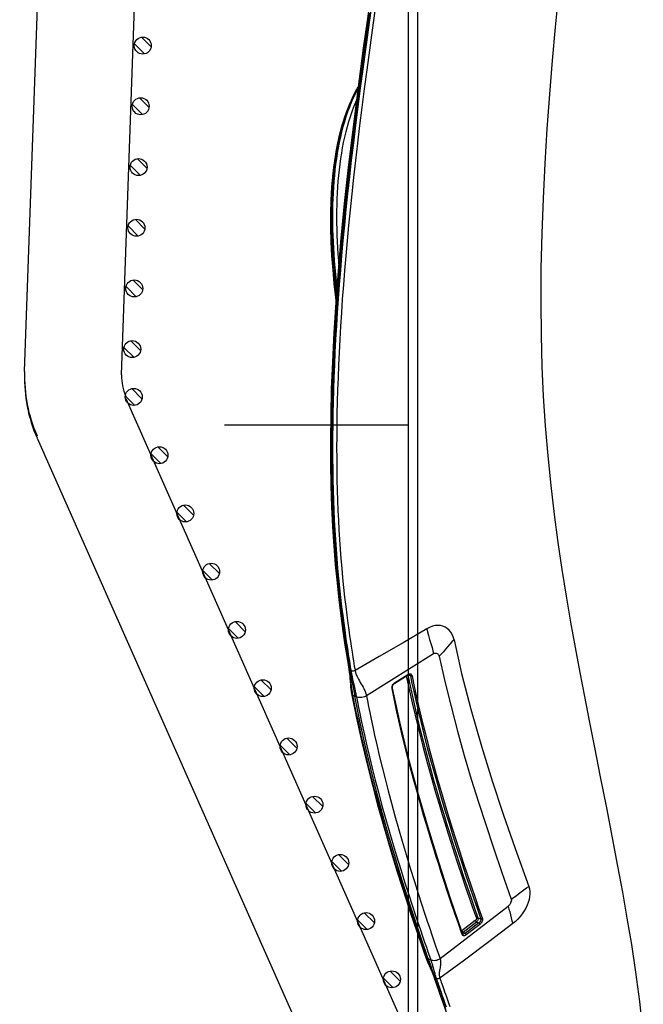
# Model space of a CAD drawing. Units: millimetres. Extents: x 0 to 12859, y -295 to 9081.
# Drawn here: x 2467 to 2570, y 4659 to 4821 of the extents above; entities that cross this region are included whole.
import ezdxf

# ---------------------------------------------------------------- set-up
doc = ezdxf.new("R2010")
doc.units = ezdxf.units.MM
for name, color, linetype in [('0139190_0GR_main_view_BL13', 7, 'Continuous'), ('0139190_0GR_main_view_BL15', 7, 'Continuous'), ('CAMPITURE', 6, 'Continuous'), ('DISEGNO', 2, 'Continuous'), ('Q', 4, 'Continuous')]:
    doc.layers.add(name, color=color, linetype=linetype)
doc.styles.get("Standard").update_dxf_attribs({"font": 'txt.shx'})
doc.dimstyles.new('ISO-25', dxfattribs={"dimtxt": 2.5, "dimasz": 2.5, "dimexe": 1.25, "dimexo": 0.625, "dimtad": 1, "dimtxsty": 'Standard', "dimcen": 2.5, "dimadec": 0, "dimazin": 0, "dimtfac": 1, "dimtmove": 0, "dimatfit": 3, "dimfxl": 1, "dimarcsym": 0})
pattern_1 = [(315, (-252.7758, 977.0217), (-1.122532, -1.122532), [])]

# ---------------------------------------------------------------- blocks, each defined once
blk = doc.blocks.new('CONVOGLIATORE LATO SPALLA')
for p, q in [((188.5, -1.5), (188.5, -858.5)), ((190, -1.5), (190, -858.5))]:
    blk.add_line(p, q)
blk = doc.blocks.new('griglia')
at = {"layer": 'CAMPITURE'}
h = blk.add_hatch(dxfattribs=at)
h.set_pattern_fill('ANSI31', color=256, scale=0.5, style=0)
h.set_pattern_definition([(315, (-282.5665, 1044.2137), (-1.122532, -1.122532), [])])
h.paths.add_polyline_path([(7.93, -99.34), (8.29, -100.21, -0.011573), (8.29, -100.28, -1), (5.49, -100.28, -0.686248)])
h = blk.add_hatch(dxfattribs=at)
h.set_pattern_fill('ANSI31', color=256, scale=0.5, style=0)
h.set_pattern_definition([(315, (-278.3107, 1034.6148), (-1.122532, -1.122532), [])])
h.paths.add_polyline_path([(12.19, -108.94), (12.55, -109.81, -0.011573), (12.55, -109.88, -1), (9.75, -109.88, -0.686248)])
h = blk.add_hatch(dxfattribs=at)
h.set_pattern_fill('ANSI31', color=256, scale=0.5, style=0)
h.set_pattern_definition([(315, (-274.0549, 1025.016), (-1.122532, -1.122532), [])])
h.paths.add_polyline_path([(16.44, -118.53), (16.8, -119.41, -0.011573), (16.81, -119.47, -1), (14.01, -119.47, -0.686248)])
h = blk.add_hatch(dxfattribs=at)
h.set_pattern_fill('ANSI31', color=256, scale=0.5, style=0)
h.set_pattern_definition([(315, (-269.7991, 1015.4171), (-1.122532, -1.122532), [])])
h.paths.add_polyline_path([(20.7, -128.13), (21.06, -129.01, -0.011573), (21.06, -129.07, -1), (18.26, -129.07, -0.686248)])
h = blk.add_hatch(dxfattribs=at)
h.set_pattern_fill('ANSI31', color=256, scale=0.5, style=0)
h.set_pattern_definition([(315, (-265.5433, 1005.8182), (-1.122532, -1.122532), [])])
h.paths.add_polyline_path([(24.96, -137.73), (25.32, -138.61, -0.011573), (25.32, -138.67, -1), (22.52, -138.67, -0.686248)])
h = blk.add_hatch(dxfattribs=at)
h.set_pattern_fill('ANSI31', color=256, scale=0.5, style=0)
h.set_pattern_definition([(315, (-261.2875, 996.2194), (-1.122532, -1.122532), [])])
h.paths.add_polyline_path([(29.21, -147.33), (29.57, -148.21, -0.011573), (29.57, -148.27, -1), (26.77, -148.27, -0.686248)])
h = blk.add_hatch(dxfattribs=at)
h.set_pattern_fill('ANSI31', color=256, scale=0.5, style=0)
h.set_pattern_definition([(315, (-257.0316, 986.6205), (-1.122532, -1.122532), [])])
h.paths.add_polyline_path([(33.47, -156.93), (33.83, -157.81, -0.011573), (33.83, -157.87, -1), (31.03, -157.87, -0.686248)])
h = blk.add_hatch(dxfattribs=at)
h.set_pattern_fill('ANSI31', color=256, scale=0.5, style=0)
h.set_pattern_definition(pattern_1)
h.paths.add_polyline_path([(37.72, -166.53), (38.08, -167.4, -0.011573), (38.08, -167.47, -1), (35.28, -167.47, -0.686248)])
h = blk.add_hatch(dxfattribs=at)
h.set_pattern_fill('ANSI31', color=256, scale=0.5, style=0)
h.set_pattern_definition(pattern_1)
h.paths.add_polyline_path([(37.72, -166.53), (38.08, -167.4, -0.011573), (38.08, -167.47, -1), (35.28, -167.47, -0.686248)])
h = blk.add_hatch(dxfattribs=at)
h.set_pattern_fill('ANSI31', color=256, scale=0.5, style=0)
h.set_pattern_definition([(315, (-248.52, 967.4228), (-1.122532, -1.122532), [])])
h.paths.add_polyline_path([(41.98, -176.13), (42.34, -177, -0.011573), (42.34, -177.07, -1), (39.54, -177.07, -0.686248)])
h = blk.add_hatch(dxfattribs=at)
h.set_pattern_fill('ANSI31', color=256, scale=0.5, style=0)
h.set_pattern_definition([(315, (-244.2642, 957.824), (-1.122532, -1.122532), [])])
h.paths.add_polyline_path([(46.23, -185.73), (46.6, -186.6, -0.011573), (46.6, -186.67, -1), (43.8, -186.67, -0.686248)])
h = blk.add_hatch(dxfattribs=at)
h.set_pattern_fill('ANSI31', color=256, scale=0.5, style=0)
h.set_pattern_definition([(315, (-240.0084, 948.2251), (-1.122532, -1.122532), [])])
h.paths.add_polyline_path([(50.49, -195.33), (50.85, -196.2, -0.011573), (50.85, -196.27, -1), (48.05, -196.27, -0.686248)])
h = blk.add_hatch(dxfattribs=at)
h.set_pattern_fill('ANSI31', color=256, scale=0.5, style=0)
h.set_pattern_definition([(314.99722, (-239.7108, 940.3538), (-1.1225865, -1.1224776), [])])
h.paths.add_polyline_path([(50.73, -203.21), (51.09, -204.09, -0.011573), (51.09, -204.15, -1), (48.29, -204.15, -0.686248)])
h = blk.add_hatch(dxfattribs=at)
h.set_pattern_fill('ANSI31', color=256, scale=0.5, style=0)
h.set_pattern_definition([(314.99722, (-240.0601, 930.3499), (-1.1225865, -1.1224776), [])])
h.paths.add_polyline_path([(50.38, -213.21), (50.74, -214.09, -0.011573), (50.75, -214.15, -1), (47.95, -214.15, -0.686248)])
h = blk.add_hatch(dxfattribs=at)
h.set_pattern_fill('ANSI31', color=256, scale=0.5, style=0)
h.set_pattern_definition([(314.99722, (-240.4095, 920.346), (-1.1225865, -1.1224776), [])])
h.paths.add_polyline_path([(50.03, -223.22), (50.39, -224.09, -0.011573), (50.4, -224.16, -1), (47.6, -224.16, -0.686248)])
h = blk.add_hatch(dxfattribs=at)
h.set_pattern_fill('ANSI31', color=256, scale=0.5, style=0)
h.set_pattern_definition([(314.99722, (-240.7588, 910.3421), (-1.1225865, -1.1224776), [])])
h.paths.add_polyline_path([(49.68, -233.22), (50.04, -234.1, -0.011573), (50.05, -234.16, -1), (47.25, -234.16, -0.686248)])
h = blk.add_hatch(dxfattribs=at)
h.set_pattern_fill('ANSI31', color=256, scale=0.5, style=0)
h.set_pattern_definition([(314.99722, (-241.1081, 900.3382), (-1.1225865, -1.1224776), [])])
h.paths.add_polyline_path([(49.33, -243.23), (49.7, -244.1, -0.011573), (49.7, -244.17, -1), (46.9, -244.17, -0.686248)])
h = blk.add_hatch(dxfattribs=at)
h.set_pattern_fill('ANSI31', color=256, scale=0.5, style=0)
h.set_pattern_definition([(314.99722, (-241.4575, 890.3343), (-1.1225865, -1.1224776), [])])
h.paths.add_polyline_path([(48.99, -253.23), (49.35, -254.11, -0.011573), (49.35, -254.17, -1), (46.55, -254.17, -0.686248)])
at = {"layer": 'DISEGNO'}
for p, q in [((65.38, -189.5), (12.55, -70.34)), ((50.75, -195.99), (4.63, -91.94)), ((51.44, -199.89), (44.42, -400.84)), ((67.43, -200.45), (60.35, -403.23))]:
    blk.add_line(p, q, dxfattribs=at)
for centre in [(6.89, -100.28), (11.15, -109.88), (15.41, -119.47), (19.66, -129.07), (23.92, -138.67), (28.17, -148.27), (32.43, -157.87), (36.68, -167.47), (36.68, -167.47), (40.94, -177.07), (45.2, -186.67), (49.45, -196.27), (49.69, -204.15), (49.35, -214.15), (49, -224.16), (48.65, -234.16), (48.3, -244.17), (47.95, -254.17)]:
    blk.add_circle(centre, 1.4, dxfattribs=at)
for centre, radius in [((43.44, -199.23), 24), ((43.44, -199.61), 24), ((43.44, -199.61), 8)]:
    blk.add_arc(centre, radius, 358, 23.9081, dxfattribs=at)
blk = doc.blocks.new('0139190_0GR_MAIN_VIEW_BL15', base_point=(46.676, 197.982))
at = {"layer": '0139190_0GR_main_view_BL15', "color": 7, "linetype": 'Continuous'}
for p, q in [((33.001, 179.339), (30.345, 177.681)), ((29.648, 178.73), (29.648, 178.73)), ((29.674, 178.699), (29.668, 178.734)), ((29.674, 178.699), (29.699, 178.685)), ((29.733, 178.67), (29.699, 178.685)), ((31.455, 178.193), (31.979, 178.523)), ((31.977, 178.501), (31.979, 178.494)), ((31.979, 178.523), (31.994, 178.532)), ((31.984, 178.492), (31.979, 178.494)), ((32.083, 178.468), (31.984, 178.492)), ((31.988, 178.508), (31.988, 178.508)), ((31.994, 178.532), (32.016, 178.544)), ((32.016, 178.544), (32.03, 178.549)), ((32.039, 178.521), (32.039, 178.521)), ((31.354, 178.003), (31.355, 178.028)), ((31.373, 178.002), (31.373, 178.002)), ((31.44, 178.182), (31.455, 178.193)), ((31.45, 178.169), (31.45, 178.169)), ((29.754, 177.775), (29.754, 177.775)), ((35.944, 169.35), (33.254, 167.281)), ((34.651, 168.791), (34.121, 168.383)), ((34.697, 168.731), (34.167, 168.324)), ((34.787, 168.7), (34.247, 168.285)), ((34.121, 168.383), (34.111, 168.376)), ((34.129, 168.234), (34.119, 168.265)), ((34.149, 168.311), (34.135, 168.304)), ((34.146, 168.274), (34.146, 168.274)), ((34.167, 168.324), (34.149, 168.311)), ((34.155, 168.262), (34.155, 168.262)), ((34.169, 168.323), (34.167, 168.324)), ((34.247, 168.285), (34.169, 168.323)), ((34.833, 168.641), (34.292, 168.226)), ((32.663, 167.4), (32.663, 167.4)), ((32.725, 167.323), (32.694, 167.411)), ((33.017, 166.592), (33.006, 166.621))]:
    blk.add_line(p, q, dxfattribs=at)
at = {"layer": '0139190_0GR_main_view_BL15', "color": 4, "linetype": 'Continuous'}
for p, q in [((29.648, 178.73), (29.653, 178.696)), ((29.653, 178.696), (29.656, 178.678)), ((29.699, 178.685), (29.69, 178.737)), ((31.464, 178.178), (31.988, 178.508)), ((32.033, 178.522), (32.039, 178.521)), ((31.378, 177.98), (31.373, 178.002)), ((31.45, 178.169), (31.464, 178.178)), ((29.754, 177.775), (29.768, 177.702)), ((34.146, 168.274), (34.101, 168.403)), ((33.007, 166.575), (33.022, 166.531)), ((33.022, 166.531), (33.026, 166.52)), ((33.031, 166.583), (33.05, 166.528))]:
    blk.add_line(p, q, dxfattribs=at)
at = {"layer": '0139190_0GR_main_view_BL15', "color": 7, "linetype": 'Continuous'}
for points in [[(41.297, 164.354), (41.159, 165.59), (41.003, 166.749), (40.837, 167.839), (40.663, 168.89), (40.482, 169.92), (40.293, 170.943), (40.08, 172.058), (39.847, 173.25), (39.605, 174.47), (39.373, 175.632), (39.165, 176.685), (38.977, 177.651), (38.796, 178.601), (38.613, 179.586), (38.433, 180.597), (38.259, 181.626), (38.092, 182.674), (37.933, 183.748), (37.786, 184.852), (37.649, 185.997), (37.529, 187.175), (37.429, 188.355), (37.353, 189.529), (37.299, 190.714), (37.265, 191.944), (37.252, 193.23), (37.261, 194.579), (37.292, 195.965), (37.343, 197.357), (37.413, 198.737), (37.498, 200.115), (37.597, 201.476), (37.707, 202.806), (37.828, 204.129), (37.959, 205.463)], [(29.668, 178.734), (29.658, 178.791), (29.641, 178.888), (29.623, 178.996), (29.604, 179.116), (29.581, 179.252), (29.557, 179.405), (29.53, 179.576), (29.501, 179.766), (29.47, 179.979), (29.435, 180.219), (29.397, 180.493), (29.356, 180.805), (29.311, 181.162), (29.265, 181.55), (29.222, 181.944), (29.183, 182.334), (29.146, 182.722), (29.114, 183.106), (29.084, 183.487), (29.058, 183.865), (29.034, 184.248), (29.013, 184.637), (28.995, 185.033), (28.979, 185.435), (28.966, 185.843), (28.956, 186.26), (28.949, 186.683), (28.945, 187.111), (28.943, 187.546), (28.945, 187.992), (28.949, 188.449), (28.957, 188.915), (28.967, 189.386), (28.981, 189.866), (28.998, 190.357), (29.019, 190.856), (29.043, 191.366), (29.07, 191.888), (29.101, 192.42), (29.136, 192.96), (29.174, 193.511), (29.216, 194.076), (29.263, 194.655), (29.313, 195.245), (29.367, 195.847), (29.426, 196.466), (29.49, 197.098), (29.557, 197.743), (29.63, 198.407), (29.707, 199.085), (29.79, 199.781), (29.877, 200.494), (29.968, 201.211), (30.052, 201.86), (30.128, 202.427), (30.196, 202.928), (30.257, 203.373), (30.313, 203.769), (30.363, 204.126), (30.409, 204.444)], [(30.523, 204.795), (30.413, 204.029), (30.303, 203.241), (30.197, 202.468), (30.096, 201.712), (30.001, 200.975), (29.91, 200.257), (29.825, 199.557), (29.745, 198.875), (29.67, 198.208), (29.599, 197.556), (29.533, 196.92), (29.472, 196.298), (29.414, 195.69), (29.361, 195.096), (29.312, 194.515), (29.267, 193.947), (29.226, 193.39), (29.188, 192.844), (29.155, 192.31), (29.124, 191.787), (29.098, 191.273), (29.074, 190.77), (29.055, 190.277), (29.038, 189.792), (29.024, 189.316), (29.014, 188.85), (29.007, 188.392), (29.003, 187.942), (29.001, 187.501), (29.003, 187.067), (29.007, 186.642), (29.014, 186.225), (29.024, 185.814), (29.037, 185.41), (29.053, 185.013), (29.07, 184.623), (29.091, 184.238), (29.115, 183.856), (29.141, 183.477), (29.17, 183.099), (29.202, 182.719), (29.238, 182.337), (29.277, 181.952), (29.318, 181.57), (29.362, 181.2), (29.404, 180.857), (29.444, 180.549), (29.482, 180.277), (29.516, 180.038), (29.547, 179.827), (29.575, 179.637), (29.602, 179.467), (29.626, 179.314), (29.648, 179.177), (29.668, 179.053), (29.687, 178.941), (29.704, 178.841), (29.719, 178.75), (29.733, 178.67)], [(30.681, 204.773), (30.571, 204.007), (30.461, 203.22), (30.355, 202.447), (30.255, 201.692), (30.16, 200.955), (30.07, 200.237), (29.985, 199.538), (29.905, 198.856), (29.83, 198.19), (29.76, 197.539), (29.694, 196.903), (29.633, 196.282), (29.575, 195.675), (29.523, 195.082), (29.474, 194.501), (29.429, 193.934), (29.388, 193.377), (29.351, 192.833), (29.317, 192.299), (29.287, 191.776), (29.26, 191.264), (29.237, 190.762), (29.218, 190.269), (29.201, 189.785), (29.188, 189.31), (29.177, 188.844), (29.17, 188.387), (29.166, 187.939), (29.165, 187.498), (29.166, 187.065), (29.171, 186.641), (29.178, 186.224), (29.188, 185.814), (29.2, 185.411), (29.216, 185.015), (29.234, 184.626), (29.254, 184.242), (29.277, 183.861), (29.304, 183.483), (29.333, 183.105), (29.365, 182.726), (29.4, 182.345), (29.439, 181.961), (29.48, 181.579), (29.523, 181.21), (29.565, 180.868), (29.605, 180.561), (29.642, 180.289), (29.676, 180.051), (29.707, 179.839), (29.735, 179.65), (29.761, 179.48), (29.785, 179.328), (29.807, 179.191), (29.827, 179.067), (29.846, 178.956), (29.863, 178.855), (29.878, 178.765), (29.891, 178.685)], [(32.734, 180.332), (31.798, 179.78), (30.849, 179.23), (29.891, 178.685)], [(33.809, 179.899), (33.778, 180.009), (33.735, 180.112), (33.681, 180.204), (33.616, 180.283), (33.541, 180.349), (33.457, 180.402), (33.365, 180.439), (33.268, 180.46), (33.165, 180.466), (33.059, 180.456), (32.951, 180.43), (32.842, 180.388), (32.734, 180.332)], [(32.734, 180.332), (32.761, 180.209), (32.798, 180.069), (32.844, 179.913), (32.894, 179.751), (32.94, 179.595), (32.976, 179.458), (33.001, 179.339)], [(33.809, 179.899), (33.726, 179.821), (33.643, 179.73), (33.558, 179.628), (33.472, 179.52), (33.387, 179.418), (33.304, 179.33), (33.222, 179.255)], [(33.809, 179.899), (34.11, 178.569), (34.473, 177.155), (34.89, 175.688), (35.316, 174.313), (35.749, 172.999), (36.221, 171.641), (36.765, 170.136)], [(33.222, 179.255), (33.214, 179.279), (33.2, 179.303), (33.18, 179.325), (33.152, 179.344), (33.119, 179.357), (33.085, 179.361), (33.053, 179.359), (33.025, 179.351), (33.001, 179.339)], [(33.222, 179.255), (33.448, 178.245), (33.689, 177.256), (33.945, 176.282), (34.213, 175.323), (34.489, 174.39), (34.771, 173.48), (35.061, 172.584), (35.366, 171.672), (35.701, 170.698), (36.073, 169.643)], [(29.648, 178.73), (29.652, 178.718), (29.661, 178.708), (29.674, 178.699)], [(29.806, 177.71), (29.801, 177.736), (29.796, 177.763), (29.791, 177.793), (29.786, 177.824), (29.781, 177.859), (29.775, 177.898), (29.769, 177.941), (29.763, 177.991), (29.756, 178.046), (29.749, 178.108), (29.741, 178.174), (29.734, 178.239), (29.727, 178.303), (29.721, 178.363), (29.714, 178.419), (29.708, 178.468), (29.702, 178.513), (29.696, 178.554), (29.691, 178.593), (29.685, 178.63), (29.679, 178.665), (29.674, 178.699)], [(29.891, 178.685), (29.871, 178.675), (29.847, 178.667), (29.823, 178.662), (29.798, 178.659), (29.774, 178.66), (29.752, 178.664), (29.733, 178.67)], [(29.733, 178.67), (29.738, 178.638), (29.744, 178.605), (29.751, 178.57), (29.758, 178.532), (29.765, 178.492), (29.774, 178.449), (29.784, 178.4), (29.796, 178.345), (29.809, 178.283), (29.824, 178.215), (29.839, 178.145), (29.855, 178.074), (29.87, 178.007), (29.883, 177.947), (29.893, 177.895), (29.903, 177.85), (29.911, 177.811), (29.917, 177.777), (29.924, 177.745), (29.929, 177.716), (29.935, 177.689), (29.94, 177.663), (29.945, 177.638)], [(29.891, 178.685), (29.897, 178.655), (29.905, 178.625), (29.914, 178.593), (29.925, 178.559), (29.938, 178.523), (29.955, 178.484), (29.974, 178.441), (29.999, 178.391), (30.028, 178.336), (30.062, 178.276), (30.099, 178.212), (30.138, 178.148), (30.174, 178.085), (30.207, 178.027), (30.235, 177.975), (30.259, 177.928), (30.278, 177.886), (30.295, 177.848), (30.308, 177.812), (30.32, 177.778), (30.33, 177.745), (30.338, 177.713), (30.345, 177.681)], [(31.92, 178.465), (32.152, 177.402), (32.372, 176.478), (32.573, 175.684), (32.758, 174.994), (32.926, 174.39), (33.078, 173.859), (33.216, 173.394), (33.338, 172.989), (33.451, 172.622), (33.563, 172.263), (33.684, 171.885), (33.817, 171.47), (33.964, 171.022), (34.116, 170.565), (34.268, 170.117), (34.408, 169.708), (34.545, 169.309), (34.693, 168.884)], [(31.97, 178.496), (31.97, 178.496), (31.979, 178.494)], [(31.979, 178.494), (32.215, 177.41), (32.434, 176.486), (32.636, 175.692), (32.819, 175.003), (32.987, 174.398), (33.14, 173.868), (33.277, 173.403), (33.399, 172.997), (33.512, 172.631), (33.624, 172.272), (33.744, 171.893), (33.877, 171.479), (34.024, 171.031), (34.176, 170.574), (34.327, 170.125), (34.467, 169.716), (34.604, 169.318), (34.752, 168.892)], [(31.994, 178.532), (31.995, 178.522), (31.993, 178.514), (31.989, 178.509), (31.988, 178.508)], [(32.03, 178.549), (32.038, 178.551), (32.06, 178.554), (32.08, 178.551), (32.099, 178.544), (32.115, 178.533), (32.129, 178.517), (32.14, 178.498), (32.147, 178.475)], [(32.039, 178.521), (32.051, 178.516), (32.063, 178.508), (32.072, 178.497), (32.079, 178.484), (32.083, 178.468)], [(32.147, 178.475), (32.137, 178.47), (32.126, 178.466), (32.114, 178.464), (32.103, 178.464), (32.092, 178.465), (32.083, 178.468)], [(32.083, 178.468), (32.145, 178.173), (32.214, 177.855), (32.293, 177.502), (32.384, 177.106), (32.491, 176.659), (32.613, 176.166), (32.751, 175.629), (32.906, 175.05), (33.082, 174.419), (33.274, 173.752), (33.45, 173.161), (33.61, 172.641), (33.779, 172.102), (33.962, 171.535), (34.126, 171.033), (34.278, 170.579), (34.434, 170.116), (34.58, 169.689), (34.721, 169.282), (34.872, 168.851)], [(32.147, 178.475), (32.208, 178.181), (32.277, 177.863), (32.356, 177.51), (32.447, 177.115), (32.554, 176.667), (32.676, 176.174), (32.814, 175.638), (32.968, 175.058), (33.143, 174.428), (33.335, 173.761), (33.511, 173.17), (33.671, 172.65), (33.84, 172.111), (34.022, 171.544), (34.186, 171.042), (34.337, 170.588), (34.494, 170.125), (34.639, 169.698), (34.78, 169.291), (34.93, 168.859)], [(31.357, 177.976), (31.354, 178.001), (31.354, 178.003)], [(31.355, 178.028), (31.36, 178.056), (31.368, 178.083), (31.38, 178.11), (31.396, 178.135), (31.413, 178.157)], [(31.357, 177.976), (31.365, 177.982), (31.37, 177.989), (31.373, 177.996), (31.373, 178.002)], [(31.413, 178.157), (31.433, 178.177), (31.44, 178.182)], [(31.455, 178.193), (31.456, 178.182), (31.454, 178.174), (31.45, 178.169), (31.45, 178.169)], [(29.754, 177.775), (29.756, 177.767), (29.766, 177.746), (29.783, 177.726), (29.806, 177.71)], [(32.694, 167.411), (32.672, 167.475), (32.614, 167.642), (32.55, 167.829), (32.479, 168.036), (32.401, 168.266), (32.315, 168.522), (32.219, 168.808), (32.111, 169.13), (31.991, 169.495), (31.856, 169.91), (31.703, 170.389), (31.537, 170.92), (31.375, 171.448), (31.222, 171.961), (31.076, 172.462), (30.937, 172.954), (30.803, 173.441), (30.675, 173.919), (30.553, 174.388), (30.437, 174.85), (30.327, 175.304), (30.225, 175.738), (30.137, 176.123), (30.062, 176.465), (29.996, 176.77), (29.939, 177.043), (29.889, 177.288), (29.845, 177.509), (29.806, 177.71)], [(29.806, 177.71), (29.845, 177.687), (29.884, 177.665)], [(29.945, 177.638), (29.914, 177.651), (29.884, 177.665)], [(30.345, 177.681), (30.306, 177.659), (30.262, 177.641), (30.215, 177.627), (30.167, 177.617), (30.118, 177.611), (30.07, 177.611), (30.025, 177.615), (29.982, 177.624), (29.945, 177.638)], [(29.945, 177.638), (29.984, 177.438), (30.028, 177.219), (30.078, 176.977), (30.134, 176.708), (30.199, 176.408), (30.273, 176.073), (30.359, 175.697), (30.46, 175.271), (30.571, 174.815), (30.689, 174.346), (30.814, 173.867), (30.945, 173.381), (31.082, 172.886), (31.225, 172.384), (31.374, 171.874), (31.532, 171.349), (31.698, 170.812), (31.864, 170.287), (32.017, 169.81), (32.153, 169.396), (32.273, 169.032), (32.381, 168.711), (32.477, 168.425), (32.564, 168.169), (32.642, 167.94), (32.713, 167.735), (32.777, 167.55), (32.834, 167.384), (32.887, 167.231)], [(30.345, 177.681), (30.384, 177.482), (30.427, 177.264), (30.476, 177.022), (30.532, 176.754), (30.595, 176.454), (30.668, 176.12), (30.753, 175.744), (30.852, 175.319), (30.962, 174.864), (31.079, 174.395), (31.202, 173.917), (31.331, 173.431), (31.466, 172.937), (31.608, 172.436), (31.756, 171.925), (31.912, 171.401), (32.075, 170.864), (32.24, 170.338), (32.391, 169.861), (32.526, 169.447), (32.645, 169.083), (32.751, 168.762), (32.847, 168.476), (32.933, 168.22), (33.011, 167.99), (33.081, 167.785), (33.144, 167.6), (33.201, 167.433), (33.254, 167.281)], [(34.119, 168.265), (33.979, 168.669), (33.841, 169.075), (33.7, 169.492), (33.553, 169.932), (33.421, 170.334), (33.304, 170.695), (33.201, 171.016), (33.108, 171.309), (33.02, 171.589), (32.931, 171.876), (32.835, 172.19), (32.726, 172.551), (32.606, 172.96), (32.477, 173.406), (32.344, 173.879), (32.207, 174.381), (32.063, 174.927), (31.906, 175.543), (31.735, 176.248), (31.552, 177.05), (31.357, 177.976)], [(36.073, 169.643), (36.167, 169.697), (36.264, 169.764), (36.364, 169.842), (36.469, 169.928), (36.572, 170.01), (36.67, 170.079), (36.765, 170.136)], [(36.765, 170.136), (36.791, 170.045), (36.805, 169.945), (36.806, 169.841), (36.796, 169.734), (36.775, 169.623), (36.742, 169.51), (36.698, 169.396), (36.645, 169.283), (36.58, 169.169), (36.506, 169.059), (36.424, 168.953), (36.334, 168.852), (36.236, 168.758), (36.135, 168.674)], [(36.073, 169.643), (36.078, 169.621), (36.078, 169.592), (36.072, 169.558), (36.06, 169.517), (36.04, 169.472), (36.017, 169.432), (35.992, 169.398), (35.967, 169.371), (35.944, 169.35)], [(35.944, 169.35), (35.98, 169.242), (36.011, 169.13), (36.039, 169.013), (36.067, 168.896), (36.099, 168.782), (36.135, 168.674)], [(36.135, 168.674), (35.179, 167.943), (34.216, 167.224), (33.246, 166.518)], [(34.693, 168.884), (34.695, 168.875), (34.695, 168.865), (34.694, 168.854), (34.69, 168.842), (34.685, 168.831), (34.678, 168.819), (34.67, 168.809), (34.661, 168.799), (34.651, 168.791)], [(34.651, 168.791), (34.655, 168.782), (34.66, 168.773), (34.667, 168.763), (34.674, 168.753), (34.682, 168.744), (34.69, 168.737), (34.697, 168.731)], [(34.693, 168.884), (34.704, 168.89), (34.716, 168.895), (34.729, 168.896), (34.741, 168.896), (34.752, 168.892)], [(34.752, 168.892), (34.756, 168.877), (34.758, 168.859), (34.757, 168.84), (34.753, 168.821), (34.746, 168.801), (34.737, 168.781), (34.725, 168.763), (34.712, 168.746), (34.697, 168.731)], [(34.697, 168.731), (34.742, 168.716), (34.787, 168.7)], [(34.752, 168.892), (34.812, 168.871), (34.872, 168.851)], [(34.872, 168.851), (34.874, 168.838), (34.873, 168.822), (34.868, 168.804), (34.86, 168.784), (34.849, 168.764), (34.836, 168.745), (34.82, 168.728), (34.803, 168.713), (34.787, 168.7)], [(34.833, 168.641), (34.829, 168.65), (34.824, 168.659), (34.817, 168.669), (34.81, 168.678), (34.802, 168.687), (34.794, 168.695), (34.787, 168.7)], [(34.93, 168.859), (34.935, 168.84), (34.936, 168.817), (34.932, 168.791), (34.923, 168.763), (34.911, 168.734), (34.894, 168.707), (34.875, 168.681), (34.854, 168.659), (34.833, 168.641)], [(34.93, 168.859), (34.919, 168.852), (34.907, 168.848), (34.895, 168.846), (34.882, 168.847), (34.872, 168.851)], [(34.121, 168.383), (34.125, 168.375), (34.13, 168.365), (34.137, 168.355), (34.144, 168.346), (34.152, 168.337), (34.16, 168.329), (34.167, 168.324)], [(34.129, 168.234), (34.138, 168.242), (34.144, 168.252), (34.147, 168.263), (34.146, 168.273), (34.146, 168.274)], [(34.247, 168.285), (34.23, 168.274), (34.214, 168.266), (34.197, 168.26), (34.182, 168.258), (34.168, 168.258), (34.156, 168.262), (34.155, 168.262)], [(34.292, 168.226), (34.289, 168.234), (34.283, 168.243), (34.277, 168.253), (34.269, 168.263), (34.262, 168.272), (34.254, 168.279), (34.247, 168.285)], [(34.292, 168.226), (34.27, 168.21), (34.247, 168.198), (34.224, 168.191), (34.203, 168.187), (34.183, 168.188), (34.165, 168.193), (34.15, 168.203), (34.138, 168.216), (34.129, 168.234)], [(32.663, 167.4), (32.665, 167.395), (32.679, 167.368), (32.699, 167.343), (32.725, 167.323)], [(32.725, 167.323), (32.757, 167.301), (32.789, 167.28)], [(33.006, 166.621), (32.994, 166.653), (32.981, 166.687), (32.965, 166.725), (32.948, 166.768), (32.927, 166.818), (32.904, 166.874), (32.878, 166.934), (32.853, 166.994), (32.83, 167.049), (32.81, 167.098), (32.793, 167.14), (32.778, 167.177), (32.766, 167.209), (32.755, 167.237), (32.746, 167.262), (32.738, 167.284), (32.731, 167.304), (32.725, 167.323)], [(32.887, 167.231), (32.838, 167.256), (32.789, 167.28)], [(33.254, 167.281), (33.213, 167.253), (33.167, 167.231), (33.119, 167.215), (33.07, 167.205), (33.021, 167.202), (32.973, 167.205), (32.928, 167.215), (32.887, 167.231)], [(32.887, 167.231), (32.894, 167.213), (32.9, 167.194), (32.907, 167.174), (32.914, 167.152), (32.922, 167.129), (32.93, 167.103), (32.94, 167.074), (32.95, 167.04), (32.961, 167.003), (32.973, 166.96), (32.985, 166.914), (32.998, 166.866), (33.01, 166.819), (33.022, 166.774), (33.034, 166.731), (33.045, 166.693), (33.054, 166.659), (33.063, 166.629), (33.071, 166.601), (33.079, 166.575), (33.088, 166.55), (33.096, 166.525), (33.104, 166.501)], [(33.254, 167.281), (33.261, 167.258), (33.267, 167.234), (33.272, 167.209), (33.276, 167.182), (33.278, 167.154), (33.279, 167.124), (33.278, 167.09), (33.276, 167.053), (33.271, 167.012), (33.264, 166.967), (33.256, 166.919), (33.246, 166.87), (33.238, 166.823), (33.231, 166.778), (33.225, 166.737), (33.223, 166.699), (33.222, 166.666), (33.223, 166.638), (33.225, 166.611), (33.228, 166.587), (33.233, 166.563), (33.239, 166.54), (33.246, 166.518)], [(33.007, 166.575), (33.012, 166.562), (33.023, 166.548), (33.038, 166.536)], [(33.038, 166.536), (33.028, 166.563), (33.017, 166.592)], [(33.453, 165.351), (33.403, 165.493), (33.357, 165.624), (33.315, 165.744), (33.276, 165.856), (33.24, 165.958), (33.207, 166.053), (33.176, 166.14), (33.148, 166.22), (33.122, 166.293), (33.098, 166.362), (33.076, 166.425), (33.056, 166.484), (33.038, 166.536)], [(33.038, 166.536), (33.044, 166.532), (33.05, 166.528)], [(33.104, 166.501), (33.077, 166.514), (33.05, 166.528)], [(33.246, 166.518), (33.227, 166.506), (33.207, 166.497), (33.186, 166.492), (33.164, 166.489), (33.142, 166.49), (33.122, 166.494), (33.104, 166.501)], [(33.104, 166.501), (33.122, 166.45), (33.141, 166.395), (33.162, 166.335), (33.184, 166.271), (33.209, 166.202), (33.235, 166.126), (33.264, 166.044), (33.296, 165.955), (33.33, 165.858), (33.366, 165.753), (33.407, 165.639), (33.45, 165.515), (33.498, 165.379)], [(33.246, 166.518), (33.264, 166.466), (33.283, 166.411), (33.304, 166.352), (33.326, 166.288), (33.351, 166.218), (33.377, 166.142), (33.406, 166.06), (33.437, 165.971), (33.471, 165.874), (33.507, 165.769), (33.547, 165.655), (33.591, 165.53), (33.638, 165.394)]]:
    blk.add_lwpolyline(points, dxfattribs=at)
at = {"layer": '0139190_0GR_main_view_BL15', "color": 4, "linetype": 'Continuous'}
for points in [[(30.462, 205.017), (30.219, 203.305), (29.998, 201.662), (29.799, 200.086), (29.622, 198.582), (29.468, 197.15), (29.335, 195.787), (29.222, 194.484), (29.128, 193.234), (29.053, 192.036), (28.995, 190.892), (28.954, 189.806), (28.93, 188.777), (28.919, 187.803), (28.923, 186.88), (28.939, 186.004), (28.966, 185.168), (29.004, 184.367), (29.053, 183.597), (29.112, 182.858), (29.179, 182.151), (29.252, 181.477), (29.33, 180.84), (29.411, 180.239), (29.494, 179.679), (29.575, 179.162), (29.648, 178.73)], [(29.69, 178.737), (29.619, 179.165), (29.538, 179.684), (29.452, 180.265), (29.365, 180.921), (29.277, 181.67), (29.192, 182.506), (29.118, 183.381), (29.06, 184.254), (29.019, 185.106), (28.991, 185.95), (28.974, 186.827), (28.971, 187.785), (28.984, 188.862), (29.014, 190.02), (29.063, 191.188), (29.123, 192.321), (29.194, 193.396), (29.272, 194.417), (29.353, 195.385), (29.436, 196.28), (29.515, 197.071), (29.587, 197.758), (29.654, 198.372), (29.72, 198.955), (29.788, 199.537), (29.86, 200.134), (29.934, 200.734), (30.006, 201.298), (30.072, 201.801), (30.131, 202.25), (30.188, 202.666), (30.242, 203.064), (30.295, 203.441), (30.343, 203.785), (30.387, 204.097), (30.429, 204.393), (30.471, 204.686)], [(29.656, 178.678), (29.665, 178.617), (29.68, 178.488), (29.691, 178.369), (29.699, 178.256), (29.707, 178.148), (29.716, 178.042), (29.728, 177.938), (29.743, 177.835), (29.754, 177.775)], [(29.699, 178.685), (29.757, 178.348), (29.819, 178.008), (29.884, 177.665)], [(31.988, 178.508), (31.992, 178.51), (32.006, 178.517)], [(32.006, 178.517), (32.021, 178.521), (32.033, 178.522)], [(31.373, 178.002), (31.372, 178.011), (31.371, 178.03), (31.373, 178.05), (31.379, 178.072), (31.387, 178.094), (31.398, 178.114), (31.411, 178.133), (31.426, 178.149)], [(31.426, 178.149), (31.441, 178.163), (31.45, 178.169)], [(29.768, 177.702), (29.952, 176.794), (30.16, 175.853), (30.369, 174.972), (30.578, 174.146), (30.785, 173.371), (30.988, 172.643), (31.186, 171.961), (31.379, 171.32), (31.564, 170.718), (31.743, 170.155), (31.914, 169.626), (32.077, 169.128), (32.234, 168.658), (32.385, 168.213), (32.53, 167.787), (32.663, 167.4)], [(32.789, 167.28), (32.497, 168.135), (32.221, 168.958), (31.959, 169.761), (31.708, 170.551), (31.463, 171.347), (31.221, 172.162), (30.981, 173.01), (30.743, 173.895), (30.512, 174.802), (30.292, 175.727), (30.083, 176.679), (29.884, 177.665)], [(34.101, 168.403), (33.674, 169.657), (33.214, 171.062), (32.779, 172.466), (32.373, 173.866), (32, 175.263), (31.664, 176.652), (31.378, 177.98)], [(34.155, 168.262), (34.152, 168.264), (34.148, 168.268), (34.146, 168.274)], [(32.663, 167.4), (32.665, 167.395), (32.676, 167.364), (32.689, 167.33), (32.702, 167.294)], [(32.702, 167.294), (32.717, 167.257), (32.733, 167.218), (32.75, 167.178), (32.768, 167.136), (32.787, 167.093), (32.807, 167.048), (32.827, 167.003), (32.848, 166.956), (32.869, 166.909), (32.891, 166.86), (32.912, 166.81), (32.934, 166.76), (32.955, 166.709), (32.976, 166.657), (32.996, 166.605), (33.007, 166.575)], [(32.789, 167.28), (32.875, 167.032), (32.962, 166.782), (33.031, 166.583)], [(33.026, 166.52), (33.102, 166.301), (33.208, 165.999), (33.316, 165.69), (33.428, 165.371), (33.543, 165.043), (33.662, 164.704), (33.784, 164.354), (33.91, 163.991), (34.04, 163.615), (34.173, 163.225), (34.309, 162.822), (34.448, 162.405), (34.588, 161.973), (34.73, 161.528), (34.872, 161.067), (35.013, 160.592), (35.152, 160.102), (35.281, 159.616)], [(33.49, 165.268), (33.374, 165.6), (33.261, 165.924), (33.152, 166.235), (33.05, 166.528)]]:
    blk.add_lwpolyline(points, dxfattribs=at)
blk = doc.blocks.new('0139190_0GR_MAIN_VIEW_BL13', base_point=(29.466, 197.541))
at = {"layer": '0139190_0GR_main_view_BL13', "color": 4, "linetype": 'Continuous'}
for points in [[(30.011, 201.76), (29.833, 201.431), (29.663, 201.059), (29.51, 200.663), (29.375, 200.242), (29.258, 199.799), (29.158, 199.333), (29.076, 198.847), (29.011, 198.343), (28.964, 197.822), (28.934, 197.288), (28.92, 196.744), (28.922, 196.192), (28.938, 195.637), (28.967, 195.082), (29.008, 194.529), (29.059, 193.979), (29.12, 193.438), (29.135, 193.322)], [(29.159, 193.645), (29.118, 193.999), (29.06, 194.605), (29.019, 195.164), (28.991, 195.69), (28.974, 196.208), (28.971, 196.744), (28.984, 197.311), (29.014, 197.88), (29.063, 198.416), (29.123, 198.901), (29.194, 199.331), (29.272, 199.714), (29.353, 200.055), (29.436, 200.353), (29.515, 200.602), (29.587, 200.808), (29.654, 200.984), (29.72, 201.145), (29.788, 201.3), (29.86, 201.452), (29.934, 201.598), (30.006, 201.73), (30.007, 201.732)]]:
    blk.add_lwpolyline(points, dxfattribs=at)
at = {"layer": '0139190_0GR_main_view_BL13', "color": 7, "linetype": 'Continuous'}
for points in [[(29.968, 201.679), (29.968, 201.68), (30.01, 201.753)], [(29.147, 193.48), (29.146, 193.483), (29.114, 193.765), (29.084, 194.037), (29.058, 194.302), (29.034, 194.564), (29.013, 194.823), (28.995, 195.081), (28.979, 195.335), (28.966, 195.588), (28.956, 195.84), (28.949, 196.089), (28.945, 196.334), (28.943, 196.577), (28.945, 196.82), (28.949, 197.062), (28.957, 197.302), (28.967, 197.538), (28.981, 197.771), (28.998, 198.003), (29.019, 198.232), (29.043, 198.46), (29.07, 198.685), (29.101, 198.907), (29.136, 199.126), (29.174, 199.341), (29.216, 199.555), (29.263, 199.766), (29.313, 199.974), (29.367, 200.178), (29.426, 200.38), (29.49, 200.578), (29.557, 200.772), (29.63, 200.962), (29.707, 201.149), (29.79, 201.332), (29.877, 201.51), (29.968, 201.679)], [(30.002, 201.689), (30.001, 201.687), (29.91, 201.514), (29.825, 201.337), (29.745, 201.155), (29.67, 200.97), (29.599, 200.78), (29.533, 200.587), (29.472, 200.39), (29.414, 200.19), (29.361, 199.987), (29.312, 199.781), (29.267, 199.572), (29.226, 199.36), (29.188, 199.145), (29.155, 198.927), (29.124, 198.707), (29.098, 198.485), (29.074, 198.26), (29.055, 198.032), (29.038, 197.802), (29.024, 197.57), (29.014, 197.336), (29.007, 197.099), (29.003, 196.861), (29.001, 196.62), (29.003, 196.378), (29.007, 196.133), (29.014, 195.887), (29.024, 195.639), (29.037, 195.389), (29.053, 195.137), (29.07, 194.883), (29.091, 194.627), (29.115, 194.366), (29.141, 194.101), (29.17, 193.831), (29.172, 193.815)], [(29.945, 201.246), (29.905, 201.155), (29.83, 200.97), (29.76, 200.78), (29.694, 200.588), (29.633, 200.391), (29.575, 200.192), (29.523, 199.989), (29.474, 199.783), (29.429, 199.575), (29.388, 199.363), (29.351, 199.149), (29.317, 198.932), (29.287, 198.712), (29.26, 198.49), (29.237, 198.266), (29.218, 198.039), (29.201, 197.809), (29.188, 197.577), (29.177, 197.344), (29.17, 197.108), (29.166, 196.87), (29.165, 196.629), (29.166, 196.387), (29.171, 196.144), (29.178, 195.898), (29.188, 195.651), (29.2, 195.401), (29.216, 195.15), (29.234, 194.897), (29.245, 194.752)]]:
    blk.add_lwpolyline(points, dxfattribs=at)
blk = doc.blocks.new('A$C3C546EDC')
at = {"layer": '0139190_0GR_main_view_BL13', "rotation": 270}
blk.add_blockref('0139190_0GR_MAIN_VIEW_BL13', (125.807, -32.82), dxfattribs=at)
at = {"layer": '0139190_0GR_main_view_BL15', "rotation": 270}
blk.add_blockref('0139190_0GR_MAIN_VIEW_BL15', (126.249, -50.031), dxfattribs=at)
blk = doc.blocks.new('*D57')
at = {"layer": 'Defpoints', "color": 0, "transparency": 16777216}
for p in [(2648, 6631.59), (2120.67, 3812.59), (2622.5, 3812.59)]:
    blk.add_point(p, dxfattribs=at)
at = {"layer": 'Q', "color": 0, "lineweight": -2, "transparency": 16777216}
for p, q in [((2635.5, 6631.59), (2095.67, 6631.59)), ((2120.67, 6581.59), (2120.67, 3862.59)), ((2610, 3812.59), (2095.67, 3812.59))]:
    blk.add_line(p, q, dxfattribs=at)
at = {"layer": 'Q', "color": 0, "transparency": 16777216}
for points in [[(2112.34, 6581.59), (2129, 6581.59), (2120.67, 6631.59)], [(2112.34, 3862.59), (2129, 3862.59), (2120.67, 3812.59)]]:
    blk.add_solid(points, dxfattribs=at)
at = {"layer": 'Q', "color": 0, "transparency": 16777216, "insert": (2083.17, 5222.09), "char_height": 50, "attachment_point": 5, "rotation": 90}
blk.add_mtext('2819', dxfattribs=at)
blk = doc.blocks.new('*D64')
at = {"layer": 'Defpoints', "color": 0, "transparency": 16777216}
for p in [(2267.53, 6571.59), (2764, 6571.59), (2241.68, 3812.59)]:
    blk.add_point(p, dxfattribs=at)
at = {"layer": 'Q', "color": 0, "lineweight": -2, "transparency": 16777216}
for p, q in [((2751.5, 6571.59), (2242.53, 6571.59)), ((2267.53, 3862.59), (2267.53, 6521.59)), ((2254.18, 3812.59), (2292.53, 3812.59))]:
    blk.add_line(p, q, dxfattribs=at)
at = {"layer": 'Q', "color": 0, "transparency": 16777216}
for points in [[(2259.2, 6521.59), (2275.87, 6521.59), (2267.53, 6571.59)], [(2259.2, 3862.59), (2275.87, 3862.59), (2267.53, 3812.59)]]:
    blk.add_solid(points, dxfattribs=at)
at = {"layer": 'Q', "color": 0, "transparency": 16777216, "insert": (2230.03, 5192.09), "char_height": 50, "attachment_point": 5, "rotation": 90}
blk.add_mtext('2759', dxfattribs=at)
blk = doc.blocks.new('*D65')
at = {"layer": 'Defpoints', "color": 0, "transparency": 16777216}
for p in [(2385.46, 5229.09), (2709.99, 5229.09), (2711.26, 3887.59)]:
    blk.add_point(p, dxfattribs=at)
at = {"layer": 'Q', "color": 0, "lineweight": -2, "transparency": 16777216}
for p, q in [((2697.49, 5229.09), (2360.46, 5229.09)), ((2385.46, 3937.59), (2385.46, 5179.09)), ((2698.76, 3887.59), (2360.46, 3887.59))]:
    blk.add_line(p, q, dxfattribs=at)
at = {"layer": 'Q', "color": 0, "transparency": 16777216}
for points in [[(2377.13, 5179.09), (2393.79, 5179.09), (2385.46, 5229.09)], [(2377.13, 3937.59), (2393.79, 3937.59), (2385.46, 3887.59)]]:
    blk.add_solid(points, dxfattribs=at)
at = {"layer": 'Q', "color": 0, "transparency": 16777216, "insert": (2343.79, 4558.34), "char_height": 50, "attachment_point": 5, "rotation": 90}
blk.add_mtext('1341,5', dxfattribs=at)

msp = doc.modelspace()

# ---------------------------------------------------------------- linework, layer by layer
msp.add_lwpolyline([(2501.002, 4613.919), (2531.383, 4613.919), (2531.383, 4754.246), (2501.002, 4754.246)])

# ---------------------------------------------------------------- block references
at = {"rotation": 180}
for name, p in [('CONVOGLIATORE LATO SPALLA', (2721.383, 4128.34)), ('griglia', (2535.511, 4562.653))]:
    msp.add_blockref(name, p, dxfattribs=at)
at = {"xscale": 4.166666666667878, "yscale": 4.166666666664241, "zscale": 4.166666666666853, "rotation": 90.00000000000001}
msp.add_blockref('A$C3C546EDC', (2384.018, 4268.213), dxfattribs=at)

# ---------------------------------------------------------------- dimensions: what is measured, and where the dimension line sits
at = {"layer": 'Q'}
for base, p1, p2, angle, picture, middle in [((2120.67, 3812.591), (2648.002, 6631.59), (2622.502, 3812.591), 270, '*D57', (2083.17, 5222.091)), ((2267.533, 6571.59), (2241.683, 3812.591), (2764.002, 6571.59), 90, '*D64', (2230.033, 5192.091)), ((2385.461, 5229.09), (2711.262, 3887.592), (2709.99, 5229.09), 270, '*D65', (2343.794, 4558.341))]:
    dim = msp.add_linear_dim(base=base, p1=p1, p2=p2, angle=angle, dimstyle='ISO-25', override={"dimscale": 20}, dxfattribs=at)
    dim.commit()
    dim.dimension.update_dxf_attribs({"geometry": picture, "text_midpoint": middle})

doc.saveas('drawing.dxf')
